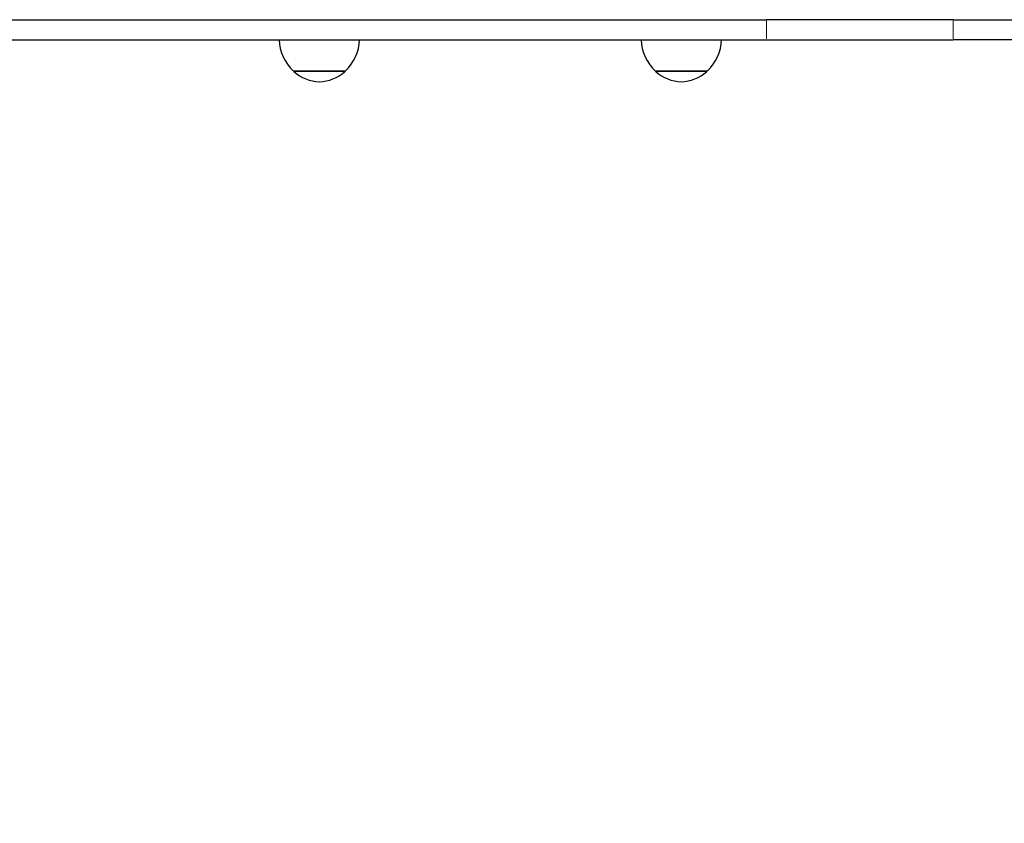
# Model space of a CAD drawing. Units: millimetres. Extents: x 4447 to 11341, y 119 to 7389.
# Drawn here: x 7137 to 7627, y 4686 to 5087 of the extents above; entities that cross this region are included whole.
import ezdxf

# ---------------------------------------------------------------- set-up
doc = ezdxf.new("R2010")
doc.units = ezdxf.units.MM
doc.header["$LTSCALE"] = 70
for name, color, linetype, lineweight in [('Widoczne (ISO)', 7, 'Continuous', 25), ('Widoczne wąskie (ISO)', 7, 'Continuous', 15), ('Wymiar (ISO)', 116, 'Continuous', 18)]:
    doc.layers.add(name, color=color, linetype=linetype, lineweight=lineweight)
doc.styles.add('Tekst etykiety (ISO)', font='tahoma.ttf')
doc.dimstyles.new('Domyślne (ISO)', dxfattribs={"dimscale": 70, "dimtxt": 3.5, "dimasz": 2.5, "dimexe": 3.175, "dimexo": 0, "dimgap": 0.762, "dimtad": 1, "dimtoh": 1, "dimdec": 0, "dimrnd": 1e-08, "dimzin": 0, "dimtxsty": 'Tekst etykiety (ISO)', "dimcen": 0.09, "dimdle": 10, "dimclrd": 256, "dimclre": 256, "dimclrt": 256, "dimadec": 0, "dimazin": 0, "dimtfac": 0.714286, "dimtdec": 0, "dimtmove": 0, "dimatfit": 3, "dimfxl": 0, "dimtolj": 1, "dimtzin": 0, "dimlwd": -1, "dimlwe": -1, "dimarcsym": 0})

# ---------------------------------------------------------------- blocks, each defined once
blk = doc.blocks.new('*D31')
at = {"layer": 'Defpoints', "color": 0}
for p in [(5094.3, 5078.58), (10480.05, 4880.06), (5094.3, 2915.83)]:
    blk.add_point(p, dxfattribs=at)
at = {"layer": 'Wymiar (ISO)'}
for p, q in [((5094.3, 5078.58), (5094.3, 2693.58)), ((10480.05, 4880.06), (10480.05, 2693.58)), ((10305.05, 2915.83), (5269.3, 2915.83))]:
    blk.add_line(p, q, dxfattribs=at)
for points in [[(5269.3, 2945), (5269.3, 2886.66), (5094.3, 2915.83)], [(10305.05, 2945), (10305.05, 2886.66), (10480.05, 2915.83)]]:
    blk.add_solid(points, dxfattribs=at)
at = {"layer": 'Wymiar (ISO)', "insert": (7787.18, 3225.36), "char_height": 245, "attachment_point": 2, "style": 'Tekst etykiety (ISO)'}
blk.add_mtext('\\A1;5386', dxfattribs=at)
blk = doc.blocks.new('*D32')
at = {"layer": 'Defpoints', "color": 0}
for p in [(6087.51, 5076.58), (9074.85, 4936.3), (9074.85, 4336.36)]:
    blk.add_point(p, dxfattribs=at)
at = {"layer": 'Wymiar (ISO)'}
for p, q in [((6087.51, 5076.58), (6087.51, 4114.11)), ((9074.85, 4936.3), (9074.85, 4114.11)), ((6262.51, 4336.36), (8899.85, 4336.36))]:
    blk.add_line(p, q, dxfattribs=at)
for points in [[(6262.51, 4365.53), (6262.51, 4307.19), (6087.51, 4336.36)], [(8899.85, 4365.53), (8899.85, 4307.19), (9074.85, 4336.36)]]:
    blk.add_solid(points, dxfattribs=at)
at = {"layer": 'Wymiar (ISO)', "insert": (7567.84, 4645.89), "char_height": 245, "attachment_point": 2, "style": 'Tekst etykiety (ISO)'}
blk.add_mtext('\\A1;2987', dxfattribs=at)

msp = doc.modelspace()

# ---------------------------------------------------------------- linework, layer by layer
at = {"layer": 'Widoczne (ISO)'}
for p, q in [((6375.86, 5086.58), (7508.67, 5086.58)), ((7601.6, 5086.58), (7508.67, 5086.58)), ((7601.6, 5086.58), (7644.4, 5086.58)), ((6375.86, 5076.58), (7508.67, 5076.58)), ((7508.67, 5076.58), (7601.6, 5076.58)), ((7644.4, 5076.58), (7601.6, 5076.58)), ((7272.99, 5061.08), (7298.99, 5061.08)), ((7453.2, 5061.08), (7479.2, 5061.08))]:
    msp.add_line(p, q, dxfattribs=at)
for centre, radius, start, end in [((7287.98, 5077.18), 22, 181.5657, 227.0434), ((7284, 5077.18), 22, 312.9566, 358.4343), ((7468.2, 5077.18), 22, 181.5657, 227.0434), ((7464.21, 5077.18), 22, 312.9566, 358.4343), ((7273.99, 5061.53), 1, 206.4679, 228.6754), ((7287.2, 5076.55), 21, 228.6754, 266.7065), ((7284.78, 5076.55), 21, 273.2935, 311.3246), ((7297.99, 5061.53), 1, 311.3246, 333.5321), ((7454.2, 5061.53), 1, 206.4679, 228.6754), ((7467.41, 5076.55), 21, 228.6754, 266.7065), ((7465, 5076.55), 21, 273.2935, 311.3246), ((7478.2, 5061.53), 1, 311.3246, 333.5321)]:
    msp.add_arc(centre, radius, start, end, dxfattribs=at)
at = {"layer": 'Widoczne wąskie (ISO)'}
for p, q in [((7508.67, 5077.08), (7508.67, 5086.08)), ((7601.6, 5086.08), (7601.6, 5077.08)), ((7298.5, 5060.78), (7273.49, 5060.78)), ((7478.71, 5060.78), (7453.7, 5060.78))]:
    msp.add_line(p, q, dxfattribs=at)

# ---------------------------------------------------------------- dimensions: what is measured, and where the dimension line sits
at = {"layer": 'Wymiar (ISO)'}
for base, p1, p2, picture, middle in [((5094.3, 2915.83), (10480.05, 4880.06), (5094.3, 5078.58), '*D31', (7787.18, 2915.83)), ((9074.85, 4336.36), (6087.51, 5076.58), (9074.85, 4936.3), '*D32', (7567.84, 4336.36))]:
    dim = msp.add_linear_dim(base=base, p1=p1, p2=p2, dimstyle='Domyślne (ISO)', override={"dimtoh": 0, "dimdec": 0, "dimtp": 0, "dimtm": 0, "dimtdec": 0, "dimtofl": 0, "dimatfit": 1}, dxfattribs=at)
    dim.commit()
    dim.dimension.update_dxf_attribs({"geometry": picture, "text_midpoint": middle, "dimtype": 160})

doc.saveas('drawing.dxf')
